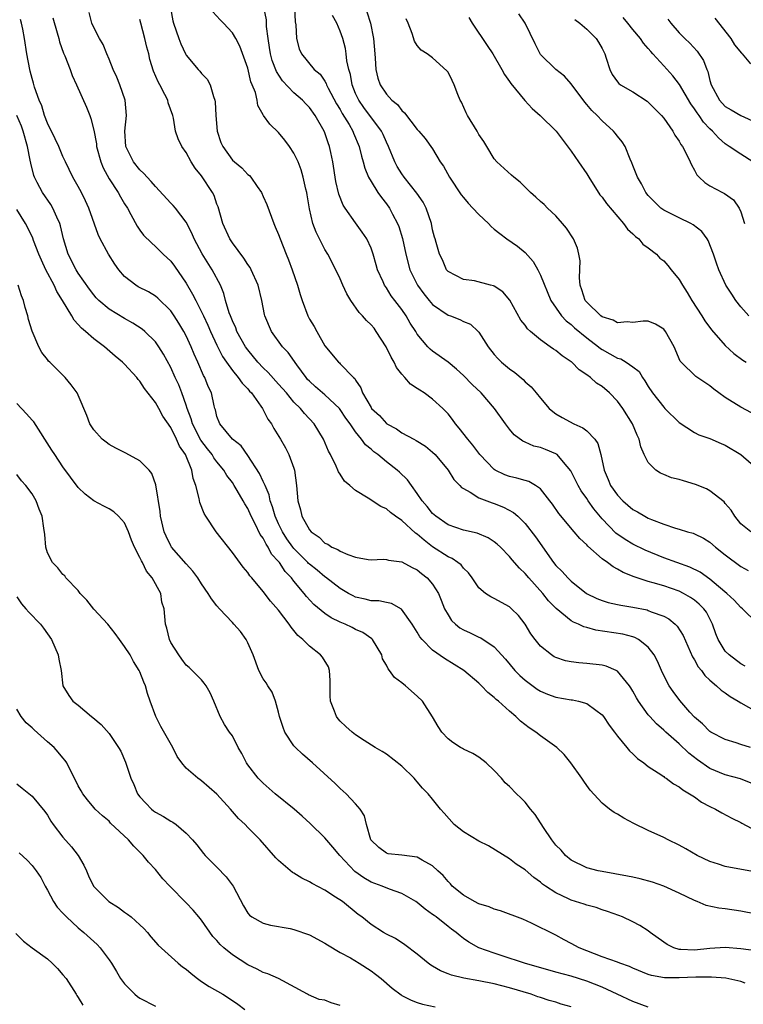
# Model space of a CAD drawing. Units: inches. Extents: x 2613000 to 2616000, y 1530000 to 1533000.
# Drawn here: x 2613725 to 2613819, y 1530660 to 1530787 of the extents above; entities that cross this region are included whole.
import ezdxf

# ---------------------------------------------------------------- set-up
doc = ezdxf.new("R2010")
doc.units = ezdxf.units.IN
doc.header["$MEASUREMENT"] = 0
doc.layers.add('LD26131530_2ft', color=83, linetype='Continuous')

msp = doc.modelspace()

# ---------------------------------------------------------------- linework, layer by layer
at = {"layer": 'LD26131530_2ft'}
for points, elevation in [([(2613820.37, 1530688.37), (2613818.95, 1530688.95), (2613817, 1530689.45), (2613815, 1530690.28), (2613813.4, 1530691.4), (2613812.27, 1530692.27), (2613811, 1530693.49), (2613809.26, 1530695), (2613809, 1530695.25), (2613808.06, 1530696.06), (2613807.2, 1530697), (2613807, 1530697.24), (2613805.71, 1530699), (2613805.45, 1530699.45), (2613805, 1530700.32), (2613804.75, 1530700.75), (2613804.58, 1530701), (2613803, 1530702.92), (2613802.85, 1530703), (2613801.54, 1530703.54), (2613801, 1530703.66), (2613799, 1530703.91), (2613797.97, 1530703.97), (2613797, 1530704.1), (2613796.26, 1530704.26), (2613795, 1530704.66), (2613794.78, 1530704.78), (2613794.43, 1530705), (2613793, 1530706.15), (2613792.31, 1530707), (2613791.76, 1530707.76), (2613791, 1530709), (2613790.13, 1530710.13), (2613789.26, 1530711), (2613789, 1530711.23), (2613787, 1530712.34), (2613786.54, 1530712.54), (2613785.86, 1530713), (2613785, 1530713.73), (2613784.15, 1530715), (2613783.67, 1530715.67), (2613783, 1530716.28), (2613782.69, 1530716.69), (2613782.28, 1530717), (2613781.53, 1530717.53), (2613781, 1530717.74), (2613779, 1530719.05), (2613777.88, 1530719.88), (2613777, 1530720.67), (2613776.79, 1530720.79), (2613775, 1530722.45), (2613774.2, 1530723), (2613773.51, 1530723.51), (2613773, 1530723.97), (2613772.27, 1530724.27), (2613770.63, 1530725.37), (2613769, 1530726.33), (2613768.25, 1530727), (2613767.57, 1530727.57), (2613767, 1530728.46), (2613766.78, 1530728.78), (2613766.7, 1530729), (2613766.48, 1530729.52), (2613765.72, 1530731), (2613765.46, 1530731.46), (2613764.83, 1530733), (2613763.62, 1530735), (2613762.35, 1530736.35), (2613761.83, 1530737), (2613761, 1530737.83), (2613760.02, 1530739), (2613759, 1530740.16), (2613757.65, 1530741.65), (2613757, 1530742.28), (2613756.32, 1530743), (2613755, 1530744.6), (2613754.72, 1530745), (2613753.59, 1530747), (2613753.44, 1530747.44), (2613753, 1530748.36), (2613752.74, 1530749), (2613752.58, 1530749.42), (2613752.13, 1530751), (2613751.9, 1530751.9), (2613751.44, 1530753), (2613750.39, 1530755), (2613749.08, 1530757.08), (2613748.05, 1530759), (2613747.75, 1530759.75), (2613747, 1530761.17), (2613745.6, 1530763), (2613745.33, 1530763.33), (2613745, 1530763.63), (2613743, 1530765.79), (2613742.45, 1530766.45), (2613741.92, 1530767), (2613741.5, 1530767.5), (2613741, 1530767.95), (2613740.15, 1530769), (2613739.18, 1530771), (2613739.06, 1530773), (2613739.26, 1530775), (2613739.08, 1530777), (2613738.37, 1530779), (2613737.99, 1530779.99), (2613737.52, 1530781), (2613737, 1530782.33), (2613736.71, 1530783), (2613736.22, 1530784.22), (2613735.74, 1530785), (2613735, 1530786.45), (2613734.77, 1530787), (2613734.4, 1530788.4)], 8158), ([(2613744.98, 1530789), (2613745.28, 1530787.28), (2613745.35, 1530787), (2613746.05, 1530785), (2613746.32, 1530784.32), (2613746.92, 1530783), (2613747, 1530782.85), (2613748.54, 1530781), (2613748.77, 1530780.77), (2613749, 1530780.47), (2613749.72, 1530779.72), (2613750.11, 1530779), (2613750.53, 1530777.47), (2613750.74, 1530777), (2613750.78, 1530776.78), (2613750.85, 1530775), (2613751.02, 1530773), (2613751.52, 1530771.52), (2613751.75, 1530771), (2613753, 1530769.23), (2613753.26, 1530769), (2613754.22, 1530768.22), (2613755, 1530767.37), (2613755.21, 1530767.21), (2613755.38, 1530767), (2613756.22, 1530765.78), (2613756.78, 1530765), (2613757, 1530764.52), (2613757.46, 1530763.46), (2613758.37, 1530761), (2613758.57, 1530760.57), (2613759, 1530759.56), (2613759.19, 1530759), (2613759.98, 1530757), (2613760.28, 1530756.28), (2613760.77, 1530755), (2613761.46, 1530753), (2613761.8, 1530751.8), (2613762.06, 1530751), (2613762.78, 1530749), (2613763, 1530748.58), (2613763.63, 1530747.63), (2613763.95, 1530747), (2613765, 1530745.14), (2613766.76, 1530743), (2613766.9, 1530742.9), (2613767, 1530742.77), (2613768.73, 1530741), (2613768.89, 1530740.89), (2613769, 1530740.66), (2613769.69, 1530739.69), (2613769.9, 1530739), (2613771, 1530737.1), (2613771.07, 1530737), (2613772.1, 1530736.1), (2613773, 1530735.05), (2613773.07, 1530735), (2613774.33, 1530734.33), (2613775, 1530733.84), (2613776.54, 1530733), (2613776.85, 1530732.85), (2613778.08, 1530732.08), (2613779, 1530731.33), (2613779.33, 1530731), (2613781, 1530729), (2613781.77, 1530727.77), (2613782.52, 1530727), (2613782.74, 1530726.74), (2613783, 1530726.59), (2613783.87, 1530726.13), (2613785, 1530725.41), (2613786.73, 1530724.73), (2613787, 1530724.65), (2613788.19, 1530724.19), (2613789.51, 1530723.51), (2613790.07, 1530723), (2613791, 1530722.08), (2613792.34, 1530720.34), (2613794.71, 1530717), (2613795, 1530716.63), (2613795.82, 1530715.82), (2613796.54, 1530715), (2613797, 1530714.57), (2613798.97, 1530713), (2613800.33, 1530712.33), (2613801, 1530712.06), (2613801.81, 1530711.81), (2613803, 1530711.56), (2613803.45, 1530711.45), (2613805, 1530711.22), (2613806.84, 1530710.84), (2613807, 1530710.79), (2613807.38, 1530710.62), (2613809, 1530710.02), (2613809.68, 1530709.68), (2613810.5, 1530709), (2613810.76, 1530708.76), (2613811.54, 1530707.54), (2613812.75, 1530704.75), (2613813, 1530704.38), (2613813.48, 1530703.48), (2613813.9, 1530703), (2613814.36, 1530702.36), (2613815, 1530701.75), (2613815.86, 1530701), (2613816.44, 1530700.44), (2613817, 1530700.07), (2613817.61, 1530699.61), (2613818.67, 1530699), (2613819, 1530698.79), (2613821, 1530697.66)], 8162), ([(2613819.57, 1530703.57), (2613819, 1530703.86), (2613817.48, 1530705), (2613817, 1530705.5), (2613816.06, 1530707), (2613815.76, 1530707.76), (2613815.34, 1530709), (2613814.54, 1530710.54), (2613814.22, 1530711), (2613813.61, 1530711.61), (2613813, 1530712.12), (2613812.48, 1530712.48), (2613811.55, 1530713), (2613811, 1530713.27), (2613809, 1530713.96), (2613807.62, 1530714.38), (2613807, 1530714.55), (2613805.15, 1530715.15), (2613803.72, 1530715.72), (2613803, 1530716.15), (2613802.43, 1530716.43), (2613801.71, 1530717), (2613801, 1530717.5), (2613799.13, 1530719.13), (2613799, 1530719.29), (2613798.11, 1530720.11), (2613797.38, 1530721), (2613795.37, 1530723.37), (2613794.56, 1530724.56), (2613794.22, 1530725), (2613793, 1530726.55), (2613792.35, 1530727), (2613791.5, 1530727.5), (2613791, 1530727.63), (2613789.95, 1530727.95), (2613789, 1530728.16), (2613788.38, 1530728.38), (2613787.11, 1530729), (2613787, 1530729.07), (2613785.13, 1530731), (2613784.23, 1530732.23), (2613783.58, 1530733), (2613782.45, 1530734.45), (2613781.99, 1530735), (2613781.57, 1530735.57), (2613781, 1530736.28), (2613780.66, 1530736.66), (2613780.33, 1530737), (2613779, 1530738.22), (2613777.92, 1530739), (2613777.35, 1530739.35), (2613777, 1530739.6), (2613776.14, 1530740.14), (2613775.4, 1530741), (2613775, 1530741.43), (2613774.29, 1530742.29), (2613773.99, 1530743), (2613773.63, 1530743.63), (2613772.98, 1530745), (2613771.69, 1530747), (2613771.4, 1530747.4), (2613771, 1530747.86), (2613770.4, 1530748.4), (2613769.91, 1530749), (2613769.46, 1530749.46), (2613768.4, 1530751), (2613767.88, 1530751.88), (2613767.36, 1530753), (2613767, 1530753.83), (2613765.95, 1530755.95), (2613765.38, 1530757), (2613765, 1530757.63), (2613763.86, 1530759.86), (2613763.45, 1530761), (2613763, 1530762.9), (2613762.7, 1530764.7), (2613762.65, 1530765), (2613762.53, 1530765.47), (2613762.21, 1530767), (2613761.94, 1530767.94), (2613761.53, 1530769), (2613761, 1530770.13), (2613760.43, 1530771), (2613759.82, 1530771.82), (2613759, 1530772.8), (2613757.87, 1530773.87), (2613757.03, 1530775.03), (2613757, 1530775.11), (2613756.31, 1530776.31), (2613756.21, 1530777), (2613755.99, 1530778.01), (2613755.59, 1530779), (2613755.4, 1530779.4), (2613755, 1530781.14), (2613753.99, 1530783.99), (2613753.45, 1530785), (2613753, 1530785.76), (2613751.84, 1530787), (2613751.41, 1530787.41), (2613750.48, 1530788.48)], 8164), ([(2613821.15, 1530709.15), (2613819.24, 1530711), (2613819, 1530711.17), (2613818.13, 1530712.13), (2613817.18, 1530713), (2613816.13, 1530713.87), (2613815, 1530714.83), (2613813.74, 1530715.74), (2613812.4, 1530716.4), (2613809, 1530717.62), (2613806.59, 1530718.59), (2613805, 1530719.37), (2613803.98, 1530719.98), (2613802.8, 1530720.8), (2613801, 1530722.68), (2613799.95, 1530723.95), (2613799.21, 1530725), (2613799, 1530725.32), (2613798.3, 1530726.3), (2613797.89, 1530727), (2613797.6, 1530727.6), (2613796.93, 1530728.92), (2613795.97, 1530730.03), (2613795.16, 1530731), (2613795.07, 1530731.07), (2613795, 1530731.11), (2613793.67, 1530731.67), (2613793, 1530731.92), (2613792.12, 1530732.12), (2613791, 1530732.62), (2613790.73, 1530732.73), (2613789.59, 1530733.59), (2613789, 1530734.31), (2613788.47, 1530735), (2613787.02, 1530737), (2613785.29, 1530739), (2613784.12, 1530740.12), (2613783, 1530741.28), (2613782.11, 1530742.11), (2613781, 1530743.02), (2613779, 1530744.43), (2613778.69, 1530744.69), (2613778.38, 1530745), (2613777, 1530746.65), (2613776.8, 1530747), (2613776.08, 1530748.08), (2613775.57, 1530749), (2613775, 1530749.82), (2613774.11, 1530751), (2613773.62, 1530751.62), (2613773, 1530752.66), (2613772.75, 1530753), (2613772.58, 1530753.42), (2613771.86, 1530755), (2613771.65, 1530755.65), (2613771.29, 1530757), (2613771, 1530757.79), (2613770.44, 1530759), (2613769.87, 1530759.87), (2613769, 1530761.07), (2613767.63, 1530763), (2613767.38, 1530763.38), (2613766.82, 1530764.82), (2613766.45, 1530766.45), (2613766.04, 1530769), (2613765.78, 1530770.22), (2613765.62, 1530771), (2613765.45, 1530771.45), (2613765, 1530772.78), (2613764.91, 1530773), (2613763.75, 1530775), (2613763, 1530776.06), (2613762.54, 1530776.54), (2613762.12, 1530777), (2613761, 1530777.96), (2613759.52, 1530779.52), (2613758.72, 1530780.72), (2613758.17, 1530782.17), (2613757.94, 1530783), (2613757.83, 1530783.83), (2613757.63, 1530785), (2613757.45, 1530786.55), (2613757.42, 1530787.42), (2613757.07, 1530789.07)], 8166), ([(2613761.06, 1530789), (2613761.16, 1530787.16), (2613761.23, 1530786.77), (2613761.31, 1530785), (2613761.67, 1530783.67), (2613761.97, 1530783), (2613763.64, 1530781), (2613764.38, 1530780.38), (2613765, 1530779.48), (2613765.18, 1530779.18), (2613765.23, 1530779), (2613765.45, 1530778.55), (2613766.52, 1530776.52), (2613767, 1530775.77), (2613767.27, 1530775.27), (2613768.17, 1530773.83), (2613768.65, 1530773), (2613768.74, 1530772.74), (2613769.48, 1530771), (2613769.75, 1530769.75), (2613769.99, 1530769), (2613770.18, 1530768.18), (2613770.68, 1530767), (2613771, 1530766.43), (2613771.89, 1530765), (2613772.35, 1530764.35), (2613773, 1530763.55), (2613773.38, 1530763), (2613773.8, 1530762.2), (2613774.46, 1530761), (2613774.62, 1530760.62), (2613775.07, 1530759.07), (2613775.5, 1530757), (2613776.05, 1530755), (2613777.03, 1530753), (2613777.85, 1530751.85), (2613778.54, 1530751), (2613779, 1530750.48), (2613781, 1530749.11), (2613781.32, 1530749), (2613782.53, 1530748.53), (2613783, 1530748.27), (2613783.92, 1530747.92), (2613784.92, 1530747), (2613785, 1530746.91), (2613786.21, 1530745), (2613787, 1530743.98), (2613787.46, 1530743.46), (2613787.94, 1530743), (2613789, 1530742.14), (2613789.66, 1530741.66), (2613790.75, 1530740.75), (2613791, 1530740.47), (2613791.79, 1530739.79), (2613792.46, 1530739), (2613793, 1530738.32), (2613794.14, 1530737), (2613794.59, 1530736.59), (2613795, 1530736.31), (2613795.81, 1530735.81), (2613797.33, 1530735), (2613798.49, 1530734.49), (2613799, 1530734.07), (2613800.04, 1530733), (2613800.43, 1530732.43), (2613800.82, 1530731), (2613801.25, 1530729), (2613801.79, 1530727.79), (2613802.11, 1530727), (2613803, 1530725.73), (2613803.7, 1530725), (2613805, 1530723.89), (2613805.59, 1530723.59), (2613806.56, 1530723), (2613807, 1530722.77), (2613807.42, 1530722.58), (2613809, 1530721.98), (2613810.54, 1530721.46), (2613811, 1530721.34), (2613812.07, 1530721), (2613812.81, 1530720.81), (2613813, 1530720.74), (2613814.15, 1530720.15), (2613815, 1530719.65), (2613815.74, 1530719), (2613817, 1530718.01), (2613819, 1530716.5), (2613819.98, 1530715.98)], 8168), ([(2613820.31, 1530721), (2613819, 1530722.04), (2613818.24, 1530723), (2613817.78, 1530723.78), (2613817, 1530724.67), (2613816.86, 1530724.86), (2613815, 1530726.32), (2613814.56, 1530726.56), (2613813.14, 1530727.14), (2613811.58, 1530727.58), (2613811, 1530727.77), (2613810, 1530728), (2613809, 1530728.44), (2613808.58, 1530728.58), (2613807.96, 1530729), (2613807, 1530729.99), (2613806.48, 1530731), (2613806.01, 1530732.01), (2613805.82, 1530733), (2613805.54, 1530733.54), (2613804.96, 1530735), (2613803.68, 1530737), (2613803, 1530737.95), (2613801.98, 1530739), (2613801, 1530739.83), (2613800.28, 1530740.28), (2613799.51, 1530741), (2613799, 1530741.36), (2613798.01, 1530742.01), (2613797.07, 1530743), (2613797, 1530743.06), (2613795.81, 1530743.81), (2613795, 1530744.5), (2613794.69, 1530744.69), (2613794.28, 1530745), (2613793, 1530745.89), (2613791.69, 1530747), (2613791.33, 1530747.33), (2613791, 1530747.79), (2613790.46, 1530748.46), (2613789.03, 1530751.03), (2613788.12, 1530752.12), (2613787, 1530752.87), (2613786.91, 1530752.91), (2613786.51, 1530753), (2613784.45, 1530753.55), (2613783, 1530753.72), (2613781, 1530754.75), (2613780.8, 1530755), (2613780.27, 1530756.27), (2613779.89, 1530757), (2613779.48, 1530758.52), (2613779.33, 1530759), (2613779.23, 1530759.23), (2613779, 1530760.17), (2613778.85, 1530761), (2613778.14, 1530763), (2613777.75, 1530763.75), (2613776.94, 1530764.94), (2613775.32, 1530767), (2613775, 1530767.43), (2613774.4, 1530768.4), (2613774.09, 1530769), (2613773.26, 1530771), (2613773, 1530771.54), (2613772.56, 1530772.56), (2613772.35, 1530773), (2613770.06, 1530776.06), (2613769.4, 1530777), (2613769, 1530777.87), (2613768.54, 1530779), (2613768.32, 1530780.32), (2613768.12, 1530781), (2613767.88, 1530782.12), (2613767.79, 1530783), (2613767.7, 1530783.7), (2613767.33, 1530785), (2613767, 1530785.96), (2613766.55, 1530787), (2613765.99, 1530787.99)], 8170), ([(2613770.45, 1530788.45), (2613770.94, 1530787), (2613771.33, 1530785), (2613771.48, 1530783), (2613771.54, 1530782.46), (2613771.62, 1530781), (2613771.87, 1530779.87), (2613772.17, 1530779), (2613773, 1530777.76), (2613773.71, 1530777), (2613774.42, 1530776.42), (2613775, 1530775.66), (2613775.36, 1530775.36), (2613777, 1530773.21), (2613777.2, 1530773), (2613778.02, 1530772.02), (2613779, 1530770.67), (2613780, 1530769), (2613780.42, 1530768.42), (2613781.21, 1530767), (2613782.71, 1530764.71), (2613783, 1530764.35), (2613783.63, 1530763.63), (2613784.23, 1530763), (2613785, 1530762.15), (2613786.24, 1530761), (2613786.62, 1530760.62), (2613787, 1530760.28), (2613787.71, 1530759.71), (2613788.65, 1530759), (2613790.04, 1530758.04), (2613791, 1530757.23), (2613792.06, 1530756.06), (2613792.64, 1530755), (2613793, 1530754.29), (2613794.34, 1530751), (2613795.74, 1530749), (2613796.35, 1530748.35), (2613797, 1530747.87), (2613797.44, 1530747.44), (2613799, 1530746.17), (2613800.54, 1530745), (2613800.79, 1530744.79), (2613801, 1530744.65), (2613803, 1530743.54), (2613803.43, 1530743.43), (2613804.14, 1530743), (2613805, 1530742.41), (2613805.8, 1530741.8), (2613806.26, 1530741), (2613806.57, 1530740.57), (2613807, 1530739.84), (2613807.54, 1530739), (2613809, 1530737.15), (2613809.16, 1530737), (2613811, 1530735.16), (2613813, 1530733.89), (2613813.58, 1530733.58), (2613815, 1530733.1), (2613816.45, 1530732.45), (2613817, 1530732.23), (2613819, 1530731.01), (2613821.37, 1530729)], 8172), ([(2613820.07, 1530749), (2613819, 1530750.19), (2613818.35, 1530751), (2613817.84, 1530751.84), (2613817.05, 1530753), (2613816.17, 1530755), (2613815.84, 1530755.84), (2613815.47, 1530757), (2613814.78, 1530758.78), (2613814.65, 1530759), (2613813.94, 1530759.94), (2613812.84, 1530760.84), (2613812.54, 1530761), (2613811, 1530761.73), (2613809, 1530762.73), (2613808.62, 1530763), (2613807.8, 1530763.8), (2613807, 1530764.61), (2613806.69, 1530765), (2613806.13, 1530766.13), (2613805.59, 1530767), (2613805.44, 1530767.44), (2613805, 1530768.51), (2613804.87, 1530768.87), (2613804.64, 1530769.36), (2613803.98, 1530771), (2613803.6, 1530771.6), (2613803, 1530772.33), (2613802.72, 1530772.72), (2613802.47, 1530773), (2613801, 1530774.3), (2613800.37, 1530775), (2613799.66, 1530775.66), (2613799, 1530776.45), (2613798.74, 1530776.74), (2613797, 1530779.1), (2613796.12, 1530780.12), (2613794.99, 1530781), (2613793, 1530782.94), (2613792.95, 1530783), (2613792.33, 1530784.33), (2613791, 1530787), (2613790.2, 1530788.2)], 8178), ([(2613821, 1530676.82), (2613817, 1530677.57), (2613816.13, 1530677.87), (2613815, 1530678.22), (2613813.36, 1530679), (2613811.86, 1530679.86), (2613811, 1530680.32), (2613809.57, 1530681), (2613809, 1530681.31), (2613807, 1530682.23), (2613805.13, 1530683.13), (2613803.82, 1530683.82), (2613803, 1530684.36), (2613802.57, 1530684.57), (2613801.98, 1530685), (2613801, 1530685.79), (2613799.44, 1530687.44), (2613799, 1530688.08), (2613798.61, 1530688.61), (2613798.37, 1530689), (2613796.96, 1530691), (2613796.07, 1530692.07), (2613795.14, 1530693), (2613793, 1530694.53), (2613792.41, 1530695), (2613791.55, 1530695.55), (2613790.41, 1530696.41), (2613789.82, 1530697), (2613789, 1530697.69), (2613787.54, 1530699), (2613787.24, 1530699.24), (2613787, 1530699.5), (2613786.15, 1530700.15), (2613785.36, 1530701), (2613785, 1530701.35), (2613783.04, 1530703), (2613780.54, 1530704.54), (2613779, 1530705.63), (2613777.63, 1530707), (2613777.34, 1530707.34), (2613777, 1530707.97), (2613776.36, 1530709), (2613774.96, 1530710.96), (2613773.68, 1530711.68), (2613773, 1530711.8), (2613772.02, 1530712.02), (2613771, 1530712.05), (2613770.25, 1530712.25), (2613769, 1530712.52), (2613768.67, 1530712.67), (2613768.07, 1530713), (2613767, 1530713.61), (2613765.09, 1530715.09), (2613765, 1530715.15), (2613763.99, 1530715.99), (2613763, 1530716.78), (2613762.88, 1530716.88), (2613762.79, 1530717), (2613761, 1530718.82), (2613760.85, 1530719), (2613760.09, 1530720.09), (2613759.51, 1530721), (2613759, 1530722.04), (2613758.55, 1530723), (2613758.22, 1530724.22), (2613757.91, 1530725), (2613757.77, 1530725.77), (2613757.24, 1530727), (2613757.19, 1530727.19), (2613757, 1530727.52), (2613756.54, 1530728.54), (2613755, 1530730.89), (2613754.13, 1530732.13), (2613753.03, 1530733), (2613751.37, 1530735), (2613751, 1530735.94), (2613750.81, 1530736.81), (2613750.73, 1530737), (2613750.65, 1530737.35), (2613750.28, 1530739), (2613749.86, 1530739.86), (2613749.44, 1530741), (2613749.27, 1530741.27), (2613748.52, 1530743), (2613748.04, 1530744.04), (2613747.65, 1530745), (2613747, 1530746.44), (2613746.71, 1530747), (2613746.06, 1530748.06), (2613745.45, 1530749), (2613745, 1530749.65), (2613743.32, 1530751.32), (2613743, 1530751.58), (2613742.11, 1530752.11), (2613740.79, 1530752.79), (2613740.45, 1530753), (2613739, 1530754.12), (2613738.24, 1530755), (2613737.72, 1530755.72), (2613736.91, 1530757), (2613735.83, 1530759), (2613735.57, 1530759.57), (2613734.38, 1530763), (2613733.94, 1530763.94), (2613733.42, 1530765), (2613733, 1530765.78), (2613732.3, 1530767), (2613731.32, 1530769), (2613731, 1530769.71), (2613730.46, 1530771), (2613730, 1530772), (2613729, 1530774.01), (2613728.63, 1530775), (2613728.26, 1530776.26), (2613727.93, 1530777), (2613727.32, 1530778.68), (2613727.19, 1530779.19), (2613727, 1530779.81), (2613726.76, 1530780.76), (2613726.69, 1530781), (2613726.31, 1530783), (2613726, 1530785), (2613725.79, 1530786.21), (2613725.63, 1530787), (2613725.48, 1530787.48)], 8154), ([(2613729.69, 1530787.69), (2613730.27, 1530785.73), (2613730.46, 1530785), (2613730.56, 1530784.56), (2613731.09, 1530783.09), (2613731.23, 1530782.77), (2613731.93, 1530781), (2613732.19, 1530780.19), (2613732.78, 1530779), (2613734.08, 1530776.08), (2613734.48, 1530775), (2613734.64, 1530774.64), (2613735, 1530773.1), (2613735.35, 1530771.35), (2613735.38, 1530771), (2613735.93, 1530769), (2613736.23, 1530768.23), (2613737, 1530766.81), (2613738.19, 1530765), (2613738.46, 1530764.46), (2613739, 1530763.56), (2613739.37, 1530763), (2613739.83, 1530762.17), (2613740.65, 1530760.65), (2613741, 1530760.12), (2613741.48, 1530759.48), (2613742.48, 1530758.48), (2613743, 1530758.03), (2613744.03, 1530757), (2613745, 1530756.11), (2613745.47, 1530755.47), (2613747, 1530753.27), (2613747.84, 1530751.84), (2613748.24, 1530751), (2613749.18, 1530749.18), (2613749.24, 1530749), (2613749.82, 1530747.82), (2613750.17, 1530747), (2613751, 1530745.2), (2613751.74, 1530743.74), (2613752.23, 1530743), (2613753, 1530741.9), (2613753.75, 1530741), (2613754.26, 1530740.26), (2613755, 1530739.52), (2613755.24, 1530739.24), (2613755.47, 1530739), (2613756.69, 1530737.31), (2613756.9, 1530737), (2613757, 1530736.82), (2613757.62, 1530735.62), (2613758.06, 1530735), (2613758.38, 1530734.38), (2613759.24, 1530733), (2613759.88, 1530731.88), (2613760.35, 1530731), (2613761, 1530729.23), (2613761.07, 1530729), (2613761.34, 1530727), (2613761.48, 1530725), (2613761.84, 1530723.84), (2613762.04, 1530723), (2613763, 1530721.24), (2613763.21, 1530721), (2613764.29, 1530720.29), (2613765, 1530719.53), (2613765.38, 1530719.38), (2613765.92, 1530719), (2613766.7, 1530718.7), (2613767, 1530718.47), (2613767.97, 1530718.03), (2613769, 1530717.71), (2613770.62, 1530717.38), (2613771, 1530717.34), (2613772.58, 1530717.42), (2613773, 1530717.4), (2613773.29, 1530717.29), (2613775, 1530717.11), (2613776.35, 1530716.36), (2613777, 1530716.05), (2613777.56, 1530715.56), (2613778.3, 1530715), (2613779, 1530714.18), (2613779.76, 1530713), (2613780.13, 1530712.13), (2613780.56, 1530711), (2613781, 1530710.2), (2613781.47, 1530709.47), (2613781.95, 1530709), (2613782.53, 1530708.53), (2613783, 1530708.25), (2613783.87, 1530707.87), (2613785, 1530707.33), (2613785.24, 1530707.24), (2613787, 1530706.07), (2613788.45, 1530704.45), (2613789.69, 1530703), (2613790.33, 1530702.33), (2613791, 1530701.73), (2613792.58, 1530700.58), (2613793, 1530700.32), (2613793.93, 1530699.93), (2613795, 1530699.54), (2613797, 1530699.18), (2613797.17, 1530699.17), (2613797.92, 1530699), (2613799, 1530698.7), (2613800.18, 1530697.82), (2613801, 1530697.25), (2613801.2, 1530697), (2613801.9, 1530695.9), (2613802.61, 1530695), (2613803, 1530694.47), (2613804.23, 1530693), (2613804.57, 1530692.57), (2613805, 1530692.19), (2613805.58, 1530691.58), (2613806.42, 1530691), (2613807, 1530690.54), (2613808.29, 1530689.71), (2613809, 1530689.22), (2613809.11, 1530689.11), (2613809.31, 1530689), (2613810.27, 1530688.27), (2613811, 1530687.9), (2613811.48, 1530687.48), (2613812.36, 1530687), (2613813, 1530686.58), (2613813.92, 1530685.92), (2613815, 1530685.35), (2613815.73, 1530685), (2613816.53, 1530684.53), (2613817.84, 1530683.84), (2613819, 1530683.28), (2613819.16, 1530683.16), (2613821, 1530682.19)], 8156), ([(2613820.25, 1530693), (2613819, 1530693.38), (2613818.4, 1530693.6), (2613817, 1530694.02), (2613815.14, 1530695), (2613815, 1530695.09), (2613814.05, 1530696.05), (2613813, 1530696.92), (2613812.4, 1530697.6), (2613811.1, 1530699.11), (2613810.25, 1530700.25), (2613809.72, 1530701), (2613809, 1530702.36), (2613808.7, 1530703), (2613808.19, 1530704.19), (2613807.76, 1530705), (2613807, 1530706), (2613805.73, 1530707), (2613805.26, 1530707.26), (2613805, 1530707.34), (2613803.69, 1530707.69), (2613800.21, 1530708.21), (2613799, 1530708.55), (2613798.64, 1530708.64), (2613797.93, 1530709), (2613797.27, 1530709.27), (2613797, 1530709.44), (2613795.05, 1530711.05), (2613794.05, 1530712.05), (2613793.29, 1530713), (2613791.48, 1530715), (2613791, 1530715.59), (2613790.27, 1530716.27), (2613789.34, 1530717.34), (2613789, 1530717.78), (2613787.8, 1530719), (2613787.39, 1530719.39), (2613787, 1530719.7), (2613786.21, 1530720.21), (2613784.8, 1530720.8), (2613783, 1530721.2), (2613781, 1530721.89), (2613779.4, 1530723), (2613779, 1530723.35), (2613778.29, 1530724.29), (2613777.65, 1530725), (2613777, 1530725.97), (2613776.24, 1530727), (2613775.74, 1530727.74), (2613774.72, 1530728.72), (2613774.41, 1530729), (2613773, 1530730.07), (2613771.87, 1530731), (2613771.36, 1530731.36), (2613771, 1530731.7), (2613770.29, 1530732.29), (2613769.78, 1530733), (2613769, 1530733.94), (2613768.28, 1530735), (2613767.74, 1530735.74), (2613767, 1530736.85), (2613766.89, 1530737), (2613765, 1530738.78), (2613763.81, 1530739.81), (2613763, 1530740.54), (2613762.77, 1530740.77), (2613762.57, 1530741), (2613761.36, 1530742.64), (2613760.25, 1530744.25), (2613759.52, 1530745), (2613758.07, 1530747), (2613757.22, 1530749), (2613757.18, 1530749.18), (2613756.84, 1530751), (2613756.35, 1530753), (2613755.44, 1530755), (2613755.29, 1530755.29), (2613755, 1530755.67), (2613754.49, 1530756.49), (2613753, 1530758.5), (2613752.67, 1530759), (2613751.75, 1530761), (2613751.15, 1530763.15), (2613751, 1530763.52), (2613750.62, 1530764.62), (2613750.43, 1530765), (2613749, 1530767.19), (2613748.17, 1530768.17), (2613747.63, 1530769), (2613747, 1530770.21), (2613746.43, 1530771), (2613745.97, 1530771.97), (2613745.63, 1530773), (2613745.34, 1530774.66), (2613745.26, 1530775), (2613744.67, 1530776.67), (2613744.61, 1530777), (2613744.25, 1530777.75), (2613743.58, 1530779), (2613743.37, 1530779.37), (2613742.78, 1530780.78), (2613742.3, 1530782.3), (2613742.15, 1530783), (2613741.89, 1530783.89), (2613741.65, 1530785), (2613741.1, 1530787), (2613741, 1530787.47)], 8160), ([(2613820.42, 1530736.42), (2613819, 1530737.17), (2613817, 1530738.4), (2613816.16, 1530739), (2613815.5, 1530739.5), (2613815, 1530739.93), (2613814.35, 1530740.35), (2613813.16, 1530741.16), (2613811.27, 1530743), (2613811.14, 1530743.14), (2613810.35, 1530745), (2613809.22, 1530747), (2613809, 1530747.27), (2613807.93, 1530747.93), (2613807, 1530748.34), (2613806.34, 1530748.34), (2613805, 1530748.16), (2613804.24, 1530748.24), (2613803, 1530748.1), (2613802.44, 1530748.44), (2613801, 1530748.88), (2613800.85, 1530749), (2613799, 1530750.77), (2613798.82, 1530751), (2613798.38, 1530752.38), (2613798.16, 1530753), (2613798.05, 1530753.95), (2613798.14, 1530756.14), (2613798, 1530757), (2613797.8, 1530757.8), (2613797.27, 1530759), (2613796.38, 1530760.38), (2613795.88, 1530761), (2613795, 1530762), (2613793.91, 1530763), (2613793.46, 1530763.46), (2613793, 1530763.87), (2613792.42, 1530764.42), (2613791.72, 1530765), (2613790.37, 1530766.37), (2613789.54, 1530767), (2613789.26, 1530767.26), (2613787.34, 1530769), (2613787, 1530769.4), (2613786.05, 1530771), (2613785.64, 1530771.64), (2613785, 1530772.56), (2613784.77, 1530773), (2613783.54, 1530775), (2613783.36, 1530775.36), (2613782.74, 1530776.74), (2613782.59, 1530777), (2613782.28, 1530777.72), (2613781.81, 1530779), (2613781.55, 1530779.55), (2613781, 1530780.63), (2613780.83, 1530780.83), (2613779, 1530782.48), (2613778.28, 1530783), (2613777.5, 1530783.5), (2613777, 1530784.09), (2613776.66, 1530784.66), (2613776.35, 1530785.65), (2613775.82, 1530787), (2613775.55, 1530787.55)], 8174), ([(2613783.72, 1530787.72), (2613784.14, 1530787), (2613786.1, 1530784.1), (2613786.83, 1530783), (2613787.99, 1530781), (2613788.32, 1530780.32), (2613789, 1530779.44), (2613789.17, 1530779.17), (2613790.97, 1530776.97), (2613791.91, 1530775.91), (2613792.94, 1530775), (2613795.03, 1530773), (2613797, 1530770.39), (2613797.96, 1530769), (2613799, 1530767.45), (2613799.27, 1530767), (2613800.72, 1530764.72), (2613801, 1530764.4), (2613801.58, 1530763.58), (2613803.8, 1530761), (2613804.28, 1530760.28), (2613805, 1530759.66), (2613805.32, 1530759.32), (2613805.76, 1530759), (2613806.3, 1530758.3), (2613807, 1530757.85), (2613808.07, 1530757), (2613808.51, 1530756.51), (2613809, 1530756.14), (2613809.54, 1530755.54), (2613809.95, 1530755), (2613811, 1530753.72), (2613811.42, 1530753), (2613812.04, 1530752.04), (2613812.67, 1530751), (2613813.96, 1530749), (2613814.35, 1530748.35), (2613815.2, 1530747.21), (2613817, 1530745.15), (2613818.11, 1530744.11), (2613819.26, 1530743.26), (2613819.71, 1530743)], 8176), ([(2613797.46, 1530787.46), (2613798.09, 1530787), (2613799, 1530786.2), (2613800.25, 1530785), (2613800.55, 1530784.55), (2613801, 1530783.69), (2613801.34, 1530783), (2613801.54, 1530782.46), (2613802, 1530781), (2613802.33, 1530780.33), (2613803, 1530779.39), (2613803.17, 1530779.17), (2613803.41, 1530779), (2613805, 1530778.07), (2613806.86, 1530776.86), (2613807, 1530776.74), (2613808.72, 1530775), (2613809, 1530774.65), (2613810.18, 1530773), (2613810.46, 1530772.46), (2613811, 1530771.7), (2613811.24, 1530771.24), (2613811.44, 1530771), (2613811.92, 1530770.08), (2613812.42, 1530769), (2613812.59, 1530768.59), (2613813, 1530767.92), (2613813.31, 1530767.31), (2613813.61, 1530767), (2613814.32, 1530766.32), (2613815, 1530765.87), (2613816.62, 1530765), (2613816.88, 1530764.88), (2613818.06, 1530764.06), (2613818.78, 1530763), (2613819, 1530762.49), (2613819.47, 1530761)], 8180), ([(2613820.56, 1530769), (2613819, 1530769.99), (2613817.52, 1530771), (2613817, 1530771.33), (2613816.1, 1530772.1), (2613815.32, 1530773), (2613815, 1530773.29), (2613814.16, 1530774.16), (2613813.59, 1530775), (2613813.34, 1530775.34), (2613813, 1530775.89), (2613812.53, 1530776.53), (2613811.05, 1530779.05), (2613810.18, 1530780.18), (2613809, 1530781.44), (2613807.59, 1530783), (2613807.31, 1530783.31), (2613807, 1530783.71), (2613806.39, 1530784.39), (2613805.99, 1530785), (2613805, 1530786.18), (2613804.36, 1530787), (2613803.75, 1530787.75)], 8182), ([(2613809.53, 1530787.53), (2613809.93, 1530787), (2613811, 1530785.75), (2613811.74, 1530785), (2613812.39, 1530784.39), (2613813.36, 1530783.36), (2613814.16, 1530782.16), (2613814.59, 1530781), (2613814.72, 1530780.72), (2613815, 1530779.56), (2613815.16, 1530779), (2613816.23, 1530777), (2613817, 1530776.17), (2613817.76, 1530775.76), (2613819, 1530775), (2613821, 1530774.12)], 8184), ([(2613815.63, 1530787.63), (2613817.72, 1530785), (2613818.2, 1530784.2), (2613819.08, 1530783.08), (2613819.17, 1530783), (2613820.29, 1530781.71)], 8186), ([(2613821, 1530671.37), (2613819, 1530671.76), (2613817, 1530672.06), (2613816.15, 1530672.15), (2613814.5, 1530672.5), (2613813.35, 1530673), (2613813, 1530673.12), (2613811, 1530674.09), (2613809.02, 1530675.02), (2613807.53, 1530675.53), (2613805.96, 1530675.96), (2613805, 1530676.15), (2613804.31, 1530676.31), (2613801, 1530676.89), (2613800.48, 1530677), (2613799, 1530677.4), (2613797, 1530678.39), (2613796.27, 1530679), (2613795.67, 1530679.67), (2613795, 1530680.34), (2613794.47, 1530681), (2613793.38, 1530682.62), (2613792.3, 1530684.3), (2613791.71, 1530685), (2613791, 1530685.92), (2613790.46, 1530686.46), (2613789.88, 1530687), (2613789, 1530687.93), (2613788.43, 1530688.43), (2613787.94, 1530689), (2613787, 1530690.03), (2613785.93, 1530691), (2613785, 1530691.76), (2613784.23, 1530692.23), (2613783, 1530692.8), (2613782.88, 1530692.88), (2613782.62, 1530693), (2613781.63, 1530693.63), (2613781, 1530694.1), (2613780.21, 1530695), (2613779.73, 1530695.73), (2613778.98, 1530696.98), (2613777.67, 1530699), (2613777, 1530699.67), (2613775.49, 1530701), (2613775, 1530701.39), (2613774.06, 1530702.06), (2613773.41, 1530703), (2613773.21, 1530703.21), (2613773, 1530703.66), (2613772.51, 1530704.51), (2613772.39, 1530705), (2613771.2, 1530707), (2613771.1, 1530707.1), (2613769.92, 1530707.92), (2613769, 1530708.32), (2613768.56, 1530708.56), (2613767.63, 1530709), (2613767, 1530709.26), (2613765.82, 1530709.82), (2613765, 1530710.38), (2613763.57, 1530711.57), (2613762.61, 1530712.61), (2613762.31, 1530713), (2613761, 1530714.57), (2613760.67, 1530715), (2613759.84, 1530715.84), (2613759.1, 1530717), (2613759, 1530717.12), (2613758.1, 1530718.1), (2613757.63, 1530719), (2613757.37, 1530719.37), (2613757, 1530720.14), (2613756.63, 1530720.63), (2613755.97, 1530722.03), (2613755.45, 1530723), (2613755, 1530724.03), (2613754.61, 1530724.61), (2613754.42, 1530725), (2613753.64, 1530726.36), (2613753.25, 1530727), (2613753, 1530727.39), (2613752.29, 1530728.29), (2613751.9, 1530729), (2613751, 1530730.06), (2613750.59, 1530730.59), (2613750.37, 1530731), (2613749.76, 1530731.76), (2613748.9, 1530732.9), (2613747.81, 1530735), (2613747.65, 1530735.65), (2613747.13, 1530737), (2613747, 1530737.42), (2613746.45, 1530739), (2613746.05, 1530740.05), (2613745.59, 1530741), (2613745, 1530742.29), (2613744.06, 1530744.06), (2613743.47, 1530745), (2613743, 1530745.66), (2613741.62, 1530747), (2613741.28, 1530747.28), (2613740.08, 1530748.08), (2613739, 1530748.67), (2613737, 1530749.89), (2613735.65, 1530751), (2613735.33, 1530751.33), (2613735, 1530751.72), (2613734.46, 1530752.46), (2613733, 1530754.53), (2613732.71, 1530755), (2613731.67, 1530757), (2613731.06, 1530759), (2613730.69, 1530760.69), (2613730.58, 1530761), (2613730.2, 1530761.8), (2613729.7, 1530763), (2613729.45, 1530763.45), (2613728.35, 1530765), (2613727.67, 1530766.33), (2613727.3, 1530767), (2613727.21, 1530767.21), (2613726.83, 1530768.83), (2613726.77, 1530769.23), (2613726.42, 1530771), (2613725.84, 1530773), (2613725.61, 1530773.61), (2613725.02, 1530775.02)], 8152), ([(2613821, 1530666.59), (2613819, 1530666.88), (2613817, 1530667.06), (2613815, 1530666.91), (2613813, 1530666.68), (2613811.21, 1530666.79), (2613811, 1530666.78), (2613810.31, 1530667), (2613809.44, 1530667.44), (2613809, 1530667.72), (2613807.25, 1530669), (2613807, 1530669.2), (2613805.91, 1530669.91), (2613805, 1530670.39), (2613803.66, 1530671), (2613803.19, 1530671.19), (2613801.72, 1530671.72), (2613801, 1530671.92), (2613800.22, 1530672.22), (2613799, 1530672.53), (2613798.66, 1530672.66), (2613797, 1530673.18), (2613796.63, 1530673.37), (2613795, 1530674.12), (2613793.66, 1530675), (2613793.28, 1530675.28), (2613793, 1530675.54), (2613792.14, 1530676.14), (2613791, 1530677.13), (2613789.85, 1530677.85), (2613789, 1530678.54), (2613786.25, 1530680.25), (2613785, 1530680.86), (2613783, 1530682.03), (2613781.8, 1530683), (2613780.48, 1530684.48), (2613780.03, 1530685), (2613779, 1530686.3), (2613778.4, 1530687), (2613777.7, 1530687.7), (2613777, 1530688.54), (2613776.77, 1530688.78), (2613776.59, 1530689), (2613775, 1530690.58), (2613773, 1530692.12), (2613772.47, 1530692.47), (2613771.56, 1530693), (2613770.09, 1530693.91), (2613769, 1530694.63), (2613768.54, 1530695), (2613767.73, 1530695.73), (2613767, 1530696.43), (2613766.72, 1530696.72), (2613766.5, 1530697), (2613766.28, 1530697.72), (2613765.74, 1530699), (2613765.68, 1530699.68), (2613765.7, 1530701.7), (2613765.6, 1530703), (2613765.46, 1530703.46), (2613764.71, 1530704.71), (2613764.46, 1530705), (2613763, 1530706.14), (2613762.13, 1530707), (2613761.51, 1530707.51), (2613761, 1530708.18), (2613760.62, 1530708.62), (2613760.39, 1530709), (2613759, 1530710.81), (2613757.97, 1530711.97), (2613757, 1530713.25), (2613755.53, 1530715), (2613755.28, 1530715.28), (2613755, 1530715.72), (2613754.4, 1530716.4), (2613753, 1530718.32), (2613750.89, 1530721), (2613749.57, 1530723), (2613749.35, 1530723.36), (2613748.79, 1530724.79), (2613748.71, 1530725.29), (2613748.24, 1530727), (2613747.91, 1530727.91), (2613747.72, 1530729), (2613746.93, 1530731), (2613746.12, 1530732.12), (2613745.75, 1530733), (2613745, 1530734.53), (2613743.98, 1530735.98), (2613743.44, 1530737), (2613743, 1530737.77), (2613741.59, 1530739.59), (2613741, 1530740.53), (2613740.77, 1530740.77), (2613740.6, 1530741), (2613739, 1530742.75), (2613738.75, 1530743), (2613737.78, 1530743.78), (2613736.39, 1530745), (2613735, 1530746.03), (2613733.94, 1530747), (2613733.41, 1530747.41), (2613733, 1530747.88), (2613732.44, 1530748.44), (2613732.14, 1530749), (2613730.94, 1530751), (2613730.19, 1530752.19), (2613729.85, 1530753), (2613728.8, 1530755), (2613728.22, 1530756.22), (2613727.89, 1530757), (2613727.19, 1530758.81), (2613727.09, 1530759.09), (2613726.45, 1530760.45), (2613726.16, 1530761), (2613725, 1530762.83)], 8150), ([(2613819.59, 1530662.41), (2613819, 1530662.62), (2613817.05, 1530663.05), (2613815.19, 1530663.19), (2613813.18, 1530663.18), (2613811, 1530663.09), (2613809.1, 1530663.1), (2613807.41, 1530663.41), (2613807, 1530663.55), (2613805, 1530664.38), (2613804.58, 1530664.58), (2613803.32, 1530665), (2613803, 1530665.13), (2613801, 1530665.84), (2613798.02, 1530667), (2613797, 1530667.58), (2613796.06, 1530668.05), (2613795, 1530668.65), (2613791.82, 1530670.18), (2613790.7, 1530670.7), (2613787.82, 1530671.82), (2613787, 1530672.02), (2613786.32, 1530672.32), (2613785, 1530672.72), (2613784.44, 1530673), (2613783, 1530673.85), (2613781.54, 1530675), (2613781.3, 1530675.3), (2613781, 1530675.59), (2613780.38, 1530676.38), (2613779.68, 1530677), (2613779, 1530677.63), (2613777.63, 1530678.37), (2613777, 1530678.77), (2613775, 1530679.03), (2613773.21, 1530679.21), (2613773, 1530679.27), (2613772.02, 1530680.02), (2613770.98, 1530681), (2613770.4, 1530683), (2613770.14, 1530684.14), (2613769.58, 1530685), (2613769, 1530685.69), (2613767.78, 1530687), (2613767, 1530687.69), (2613766.33, 1530688.33), (2613763.41, 1530691), (2613762.12, 1530692.12), (2613761.2, 1530693), (2613761, 1530693.22), (2613759.81, 1530695), (2613759.58, 1530695.58), (2613759.14, 1530697), (2613759, 1530697.57), (2613758.6, 1530699), (2613758.16, 1530700.16), (2613757.6, 1530701), (2613757.38, 1530701.38), (2613757, 1530701.92), (2613756.44, 1530703), (2613755.68, 1530705), (2613755, 1530706.56), (2613754.79, 1530707), (2613754.04, 1530708.04), (2613753.2, 1530709), (2613753, 1530709.2), (2613751.33, 1530711), (2613751, 1530711.38), (2613750.29, 1530712.29), (2613749.85, 1530713), (2613749, 1530714.22), (2613748.5, 1530715), (2613747.88, 1530715.88), (2613747, 1530716.82), (2613745.11, 1530719), (2613745, 1530719.17), (2613744.42, 1530720.42), (2613744.16, 1530721), (2613743.68, 1530723), (2613743.63, 1530723.63), (2613743.08, 1530727.08), (2613742.56, 1530728.56), (2613742.2, 1530729), (2613741, 1530730.21), (2613739.18, 1530731.18), (2613737.86, 1530731.86), (2613737, 1530732.33), (2613736.6, 1530732.6), (2613736.08, 1530733), (2613735, 1530734.21), (2613734.49, 1530735), (2613734.1, 1530736.1), (2613733, 1530738.73), (2613732.87, 1530739), (2613732.06, 1530740.06), (2613731.31, 1530741), (2613729.3, 1530743), (2613729.14, 1530743.14), (2613729, 1530743.34), (2613728.27, 1530744.27), (2613727.89, 1530745), (2613727.02, 1530747.02), (2613726.54, 1530748.54), (2613726.45, 1530749), (2613726.08, 1530750.08), (2613725.88, 1530751), (2613725.61, 1530751.61), (2613725.21, 1530753)], 8148), ([(2613807, 1530659.31), (2613805, 1530660.04), (2613802.94, 1530661), (2613801, 1530661.88), (2613799, 1530662.67), (2613797, 1530663.3), (2613795, 1530663.83), (2613790.93, 1530665), (2613788.02, 1530665.98), (2613787, 1530666.29), (2613784.99, 1530667), (2613783.72, 1530667.72), (2613783, 1530668.23), (2613782.56, 1530668.56), (2613782.06, 1530669), (2613781.43, 1530669.43), (2613781, 1530669.76), (2613779.45, 1530671), (2613779.18, 1530671.19), (2613779, 1530671.34), (2613778.01, 1530672.01), (2613777, 1530672.88), (2613776.83, 1530673), (2613775, 1530674.06), (2613773.41, 1530674.59), (2613772.46, 1530675), (2613771, 1530675.54), (2613770.06, 1530676.06), (2613768.92, 1530676.92), (2613766.97, 1530679), (2613766.04, 1530680.04), (2613765, 1530681.26), (2613763.12, 1530683.12), (2613762.07, 1530684.07), (2613761.01, 1530685), (2613758.56, 1530687), (2613757, 1530688.36), (2613756.37, 1530689), (2613755, 1530690.75), (2613754.83, 1530691), (2613754.23, 1530692.23), (2613753.77, 1530693), (2613753, 1530694.5), (2613752.63, 1530695), (2613752, 1530696), (2613751.4, 1530697), (2613750.6, 1530699), (2613750.11, 1530700.11), (2613749.59, 1530701), (2613749.35, 1530701.35), (2613749, 1530701.76), (2613747.79, 1530703), (2613747.37, 1530703.37), (2613747, 1530703.68), (2613746.46, 1530704.46), (2613746.05, 1530705), (2613745, 1530706.63), (2613744.82, 1530707), (2613744.5, 1530708.5), (2613744.31, 1530709), (2613744.13, 1530711), (2613743.86, 1530711.86), (2613743.7, 1530713), (2613742.6, 1530715), (2613741.86, 1530715.86), (2613741.33, 1530717), (2613741.2, 1530717.2), (2613741, 1530717.67), (2613740.3, 1530719), (2613739.9, 1530719.9), (2613739.5, 1530721), (2613739, 1530722.13), (2613738.21, 1530723), (2613737.59, 1530723.59), (2613737, 1530723.96), (2613736.33, 1530724.33), (2613735, 1530725), (2613733.89, 1530725.89), (2613733, 1530726.72), (2613731, 1530729.42), (2613729.94, 1530731), (2613729.58, 1530731.58), (2613727.24, 1530735.24), (2613727, 1530735.47), (2613726.29, 1530736.29), (2613725, 1530737.65)], 8146), ([(2613797, 1530659.32), (2613795.7, 1530659.7), (2613795, 1530659.93), (2613794.15, 1530660.15), (2613793, 1530660.56), (2613792.66, 1530660.66), (2613791.78, 1530661), (2613789, 1530661.8), (2613787, 1530662.32), (2613785, 1530662.72), (2613783.05, 1530663.05), (2613781.44, 1530663.44), (2613781, 1530663.63), (2613780.01, 1530664.01), (2613779, 1530664.63), (2613778.76, 1530664.76), (2613778.43, 1530665), (2613777, 1530666.17), (2613775.4, 1530667.4), (2613774.19, 1530668.19), (2613773, 1530668.79), (2613772.61, 1530669), (2613771, 1530670.04), (2613769.8, 1530671), (2613769.34, 1530671.34), (2613767.29, 1530673), (2613766.41, 1530673.59), (2613765, 1530674.47), (2613763.35, 1530675.35), (2613763, 1530675.56), (2613762.03, 1530676.03), (2613761, 1530676.67), (2613760.79, 1530676.79), (2613759, 1530678.33), (2613758.66, 1530678.66), (2613756.6, 1530681), (2613755, 1530682.62), (2613754.65, 1530683), (2613753.8, 1530683.8), (2613752.77, 1530685), (2613751, 1530686.96), (2613749, 1530688.69), (2613748.8, 1530688.8), (2613748.53, 1530689), (2613747, 1530690.31), (2613746.44, 1530691), (2613745.83, 1530691.83), (2613745.26, 1530693), (2613743.71, 1530695.71), (2613743.06, 1530697), (2613742.34, 1530699), (2613742, 1530700), (2613741.71, 1530701), (2613741.49, 1530701.49), (2613741, 1530702.83), (2613740.92, 1530703), (2613740.15, 1530704.15), (2613739.72, 1530705), (2613739, 1530706.12), (2613738.33, 1530707), (2613737.79, 1530707.79), (2613736.84, 1530709), (2613735, 1530710.96), (2613734.1, 1530712.1), (2613733.26, 1530713), (2613733, 1530713.37), (2613731.4, 1530715), (2613731.26, 1530715.26), (2613731, 1530715.46), (2613730.32, 1530716.32), (2613729.63, 1530717), (2613729, 1530718.27), (2613728.79, 1530719), (2613728.65, 1530720.65), (2613728.54, 1530721.46), (2613728.3, 1530723), (2613727.91, 1530723.91), (2613727.54, 1530725), (2613727, 1530725.92), (2613726.19, 1530727), (2613725.62, 1530727.62), (2613725, 1530728.41)], 8144), ([(2613725, 1530712.54), (2613725.62, 1530711.62), (2613726.2, 1530711), (2613726.56, 1530710.56), (2613728.09, 1530709), (2613728.48, 1530708.48), (2613729.53, 1530707), (2613730.4, 1530705), (2613730.48, 1530704.48), (2613730.76, 1530703), (2613731, 1530701), (2613731.75, 1530699.75), (2613732.3, 1530699), (2613733, 1530698.47), (2613734.7, 1530697), (2613734.89, 1530696.89), (2613735.97, 1530695.97), (2613737, 1530694.82), (2613738.22, 1530693), (2613738.5, 1530692.5), (2613739.11, 1530691.11), (2613739.8, 1530689), (2613740.19, 1530688.19), (2613740.7, 1530687), (2613741, 1530686.6), (2613741.76, 1530685.76), (2613742.52, 1530685), (2613742.78, 1530684.78), (2613743, 1530684.62), (2613744.05, 1530684.05), (2613745, 1530683.42), (2613745.29, 1530683.29), (2613745.7, 1530683), (2613747, 1530681.88), (2613747.84, 1530681), (2613748.37, 1530680.37), (2613749.25, 1530679.25), (2613749.47, 1530679), (2613751, 1530677.47), (2613752.21, 1530676.21), (2613753.09, 1530675), (2613754.45, 1530672.45), (2613755, 1530671.48), (2613755.22, 1530671.22), (2613755.52, 1530671), (2613757, 1530670.2), (2613757.96, 1530669.96), (2613760.5, 1530669.5), (2613761, 1530669.39), (2613763, 1530668.68), (2613765, 1530667.62), (2613765.37, 1530667.37), (2613767, 1530666.41), (2613768.32, 1530665.68), (2613769.48, 1530665), (2613771, 1530664.03), (2613771.6, 1530663.6), (2613772.32, 1530663), (2613773.76, 1530661.76), (2613774.9, 1530660.9), (2613775, 1530660.83), (2613776.22, 1530660.22), (2613777, 1530659.91), (2613777.69, 1530659.69), (2613779.34, 1530659.34)], 8142), ([(2613767, 1530659.52), (2613765.84, 1530659.84), (2613765, 1530660.19), (2613764.29, 1530660.29), (2613762.9, 1530660.9), (2613762.74, 1530661), (2613759, 1530663), (2613757.62, 1530663.63), (2613757, 1530663.78), (2613756.22, 1530664.22), (2613755, 1530664.78), (2613753, 1530666.09), (2613751.91, 1530667), (2613751.43, 1530667.43), (2613751, 1530667.94), (2613750.48, 1530668.48), (2613749, 1530670.59), (2613748.64, 1530671), (2613747.9, 1530671.9), (2613747, 1530672.85), (2613744.87, 1530675), (2613743.96, 1530675.96), (2613743, 1530677.16), (2613742.11, 1530678.11), (2613741.42, 1530679), (2613741, 1530679.43), (2613740.19, 1530680.19), (2613739.53, 1530681), (2613737.19, 1530683.19), (2613737, 1530683.42), (2613736.13, 1530684.13), (2613735.19, 1530685), (2613735, 1530685.21), (2613734.19, 1530686.19), (2613733.59, 1530687), (2613733.36, 1530687.36), (2613733, 1530688), (2613732.69, 1530688.69), (2613731.98, 1530690.02), (2613731.5, 1530691), (2613731.3, 1530691.3), (2613731, 1530691.64), (2613730.4, 1530692.4), (2613729.86, 1530693), (2613729, 1530693.74), (2613727.27, 1530695.27), (2613727, 1530695.54), (2613726.21, 1530696.21), (2613725.59, 1530697), (2613725, 1530697.96)], 8140), ([(2613725, 1530688.29), (2613725.7, 1530687.7), (2613727, 1530686.68), (2613728.67, 1530684.67), (2613729, 1530684.22), (2613729.45, 1530683.45), (2613729.73, 1530683), (2613731, 1530681.37), (2613732.1, 1530680.1), (2613733, 1530679), (2613733.71, 1530677.71), (2613734.05, 1530677), (2613734.33, 1530676.33), (2613734.97, 1530675), (2613735, 1530674.96), (2613736.97, 1530673), (2613738.21, 1530672.21), (2613739, 1530671.62), (2613739.38, 1530671.38), (2613739.84, 1530671), (2613741, 1530670), (2613741.51, 1530669.51), (2613741.99, 1530669), (2613742.43, 1530668.43), (2613743.35, 1530667.34), (2613745.95, 1530665), (2613746.54, 1530664.54), (2613747, 1530664.24), (2613747.65, 1530663.65), (2613748.48, 1530663), (2613749, 1530662.64), (2613750, 1530662), (2613751.75, 1530661), (2613752.51, 1530660.51), (2613753.69, 1530659.69), (2613754.6, 1530659)], 8138), ([(2613725.34, 1530679.34), (2613726.36, 1530678.36), (2613727, 1530677.69), (2613727.53, 1530677), (2613728.12, 1530676.12), (2613728.7, 1530675), (2613729, 1530674.48), (2613729.78, 1530673), (2613730.27, 1530672.27), (2613731, 1530671.49), (2613731.23, 1530671.23), (2613731.46, 1530671), (2613733, 1530669.58), (2613733.7, 1530669), (2613735, 1530667.8), (2613735.43, 1530667.43), (2613735.83, 1530667), (2613737, 1530665.46), (2613737.3, 1530665), (2613737.94, 1530663.94), (2613738.47, 1530663), (2613739, 1530662.31), (2613740.33, 1530661), (2613740.69, 1530660.69), (2613741, 1530660.47), (2613743, 1530659.42)], 8136), ([(2613724.87, 1530668.87), (2613725.87, 1530667.87), (2613727.01, 1530667.01), (2613729, 1530665.56), (2613729.61, 1530665), (2613730.3, 1530664.3), (2613731, 1530663.51), (2613731.42, 1530663), (2613732.73, 1530661), (2613732.82, 1530660.82), (2613733, 1530660.55), (2613733.57, 1530659.57)], 8134)]:
    msp.add_lwpolyline(points, dxfattribs=dict(at, elevation=elevation))

doc.saveas('drawing.dxf')
